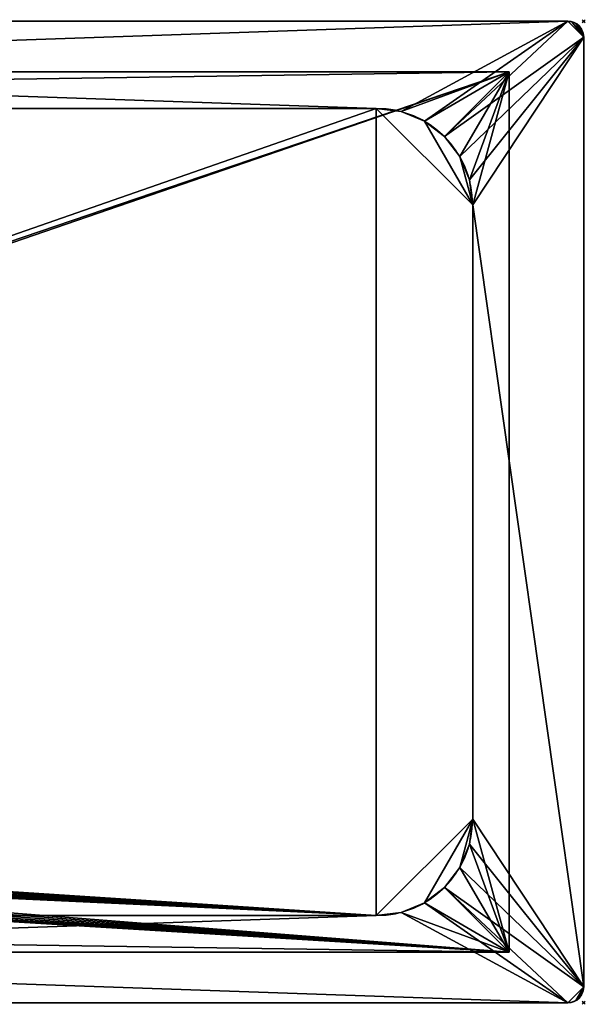
# Model space of a CAD drawing. Extents: x -1 to 1741, y -621 to 1.
# Drawn here: x 1384 to 1741, y -621 to 1 of the extents above; entities that cross this region are included whole.
import ezdxf

# ---------------------------------------------------------------- set-up
doc = ezdxf.new("R2010")
doc.units = 0
doc.header["$PDMODE"] = 35
doc.linetypes.add('NASCOSTA', pattern=[9.525, 6.35, -3.175])
for name, color, linetype in [('IQ_200_2D', 1, 'Continuous'), ('IQ_200_3D', 1, 'Continuous'), ('IQ_204_2D', 7, 'Continuous'), ('IQ_INS_3D', 3, 'Continuous')]:
    doc.layers.add(name, color=color, linetype=linetype)

msp = doc.modelspace()

# ---------------------------------------------------------------- linework, layer by layer
at = {"layer": 'IQ_200_2D'}
for p, q in [((1730, 0), (10, 0)), ((1740, -610), (1740, -10)), ((10, -620), (1730, -620))]:
    msp.add_line(p, q, dxfattribs=at)
for centre, start, end in [((1730, -10), 0, 90), ((1730, -610), 270, 0)]:
    msp.add_arc(centre, 10, start, end, dxfattribs=at)
at = {"layer": 'IQ_204_2D', "color": 8, "linetype": 'NASCOSTA', "ltscale": 5}
for p, q in [((47, -32), (1693, -32)), ((1693, -32), (1693, -588)), ((1693, -588), (47, -588))]:
    msp.add_line(p, q, dxfattribs=at)
at = {"layer": 'IQ_204_2D'}
for p, q in [((131, -55), (1609, -55)), ((1670, -116), (1670, -504)), ((1609, -565), (131, -565))]:
    msp.add_line(p, q, dxfattribs=at)
for centre, start, end in [((1609, -116), 0, 90), ((1609, -504), 270, 0)]:
    msp.add_arc(centre, 61, start, end, dxfattribs=at)
at = {"layer": 'IQ_INS_3D'}
for p in [(1740, 0), (1740, -620)]:
    msp.add_point(p, dxfattribs=at)

# ---------------------------------------------------------------- meshes
at = {"layer": 'IQ_200_3D'}
mesh = msp.add_polyface(dxfattribs=at)
corners = [(10, -620, 898), (7.41, -619.66, 898), (5, -618.66, 898), (2.93, -617.07, 898), (1.34, -615, 898), (0.34, -612.59, 898), (0, -610, 898), (0, -10, 898), (0.34, -7.41, 898), (1.34, -5, 898), (2.93, -2.93, 898), (5, -1.34, 898), (7.41, -0.34, 898), (10, 0, 898), (1730, 0, 898), (1732.59, -0.34, 898), (1735, -1.34, 898), (1737.07, -2.93, 898), (1738.66, -5, 898), (1739.66, -7.41, 898), (1740, -10, 898), (1740, -610, 898), (1739.66, -612.59, 898), (1738.66, -615, 898), (1737.07, -617.07, 898), (1735, -618.66, 898), (1732.59, -619.66, 898), (1730, -620, 898), (131, -565, 898), (1609, -565, 898), (1624.79, -562.92, 898), (1639.5, -556.83, 898), (1652.13, -547.13, 898), (1661.83, -534.5, 898), (1667.92, -519.79, 898), (1670, -504, 898), (1670, -116, 898), (1667.92, -100.21, 898), (1661.83, -85.5, 898), (1652.13, -72.87, 898), (1639.5, -63.17, 898), (1624.79, -57.08, 898), (1609, -55, 898), (131, -55, 898), (115.21, -57.08, 898), (100.5, -63.17, 898), (87.87, -72.87, 898), (78.17, -85.5, 898), (72.08, -100.21, 898), (70, -116, 898), (70, -504, 898), (72.08, -519.79, 898), (78.17, -534.5, 898), (87.87, -547.13, 898), (100.5, -556.83, 898), (115.21, -562.92, 898)]
mesh.append_faces([[corners[k] for k in face] for face in [(6, 3, 4, 5)]], dxfattribs={"vtx0": -1})
mesh.append_faces([[corners[k] for k in face] for face in [(34, 21, 33), (52, 6, 51), (3, 6, 2)]], dxfattribs={"vtx0": -1, "vtx1": -1})
mesh.append_faces([[corners[k] for k in face] for face in [(21, 27, 32, 33)]], dxfattribs={"vtx0": -1, "vtx1": -1, "vtx3": -1})
mesh.append_faces([[corners[k] for k in face] for face in [(21, 24, 25), (21, 35, 36), (0, 55, 28, 27)]], dxfattribs={"vtx0": -1, "vtx2": -1})
mesh.append_faces([[corners[k] for k in face] for face in [(21, 25, 26, 27), (14, 41, 42, 43), (6, 0, 1, 2)]], dxfattribs={"vtx0": -1, "vtx3": -1})
mesh.append_faces([[corners[k] for k in face] for face in [(30, 31, 27), (29, 30, 27, 28), (34, 35, 21), (31, 32, 27), (16, 17, 20, 15), (37, 38, 20), (39, 40, 14), (40, 41, 14), (38, 39, 20), (54, 55, 0), (52, 53, 6), (50, 51, 6), (48, 49, 7), (47, 48, 7), (45, 46, 13), (44, 45, 13), (12, 13, 7, 11), (10, 11, 7)]], dxfattribs={"vtx1": -1, "vtx2": -1})
mesh.append_faces([[corners[k] for k in face] for face in [(14, 15, 20, 39), (53, 54, 0, 6), (46, 47, 7, 13)]], dxfattribs={"vtx1": -1, "vtx2": -1, "vtx3": -1})
mesh.append_faces([[corners[k] for k in face] for face in [(36, 37, 20, 21), (49, 50, 6, 7), (43, 44, 13, 14)]], dxfattribs={"vtx1": -1, "vtx3": -1})
mesh.append_faces([[corners[k] for k in face] for face in [(18, 19, 20, 17)]], dxfattribs={"vtx2": -1})
mesh.append_faces([[corners[k] for k in face] for face in [(21, 22, 23, 24), (7, 8, 9, 10)]], dxfattribs={"vtx3": -1})
mesh = msp.add_polyface(dxfattribs=at)
corners = [(10, -620, 900), (1730, -620, 900), (1732.59, -619.66, 900), (1735, -618.66, 900), (1737.07, -617.07, 900), (1738.66, -615, 900), (1739.66, -612.59, 900), (1740, -610, 900), (1740, -10, 900), (1739.66, -7.41, 900), (1738.66, -5, 900), (1737.07, -2.93, 900), (1735, -1.34, 900), (1732.59, -0.34, 900), (1730, 0, 900), (10, 0, 900), (7.41, -0.34, 900), (5, -1.34, 900), (2.93, -2.93, 900), (1.34, -5, 900), (0.34, -7.41, 900), (0, -10, 900), (0, -610, 900), (0.34, -612.59, 900), (1.34, -615, 900), (2.93, -617.07, 900), (5, -618.66, 900), (7.41, -619.66, 900), (131, -565, 900), (115.21, -562.92, 900), (100.5, -556.83, 900), (87.87, -547.13, 900), (78.17, -534.5, 900), (72.08, -519.79, 900), (70, -504, 900), (70, -116, 900), (72.08, -100.21, 900), (78.17, -85.5, 900), (87.87, -72.87, 900), (100.5, -63.17, 900), (115.21, -57.08, 900), (131, -55, 900), (1609, -55, 900), (1624.79, -57.08, 900), (1639.5, -63.17, 900), (1652.13, -72.87, 900), (1661.83, -85.5, 900), (1667.92, -100.21, 900), (1670, -116, 900), (1670, -504, 900), (1667.92, -519.79, 900), (1661.83, -534.5, 900), (1652.13, -547.13, 900), (1639.5, -556.83, 900), (1624.79, -562.92, 900), (1609, -565, 900)]
mesh.append_faces([[corners[k] for k in face] for face in [(7, 4, 5, 6)]], dxfattribs={"vtx0": -1})
mesh.append_faces([[corners[k] for k in face] for face in [(33, 22, 32), (51, 7, 50), (4, 7, 3)]], dxfattribs={"vtx0": -1, "vtx1": -1})
mesh.append_faces([[corners[k] for k in face] for face in [(22, 0, 31, 32)]], dxfattribs={"vtx0": -1, "vtx1": -1, "vtx3": -1})
mesh.append_faces([[corners[k] for k in face] for face in [(22, 25, 26), (22, 34, 35), (1, 54, 55, 0)]], dxfattribs={"vtx0": -1, "vtx2": -1})
mesh.append_faces([[corners[k] for k in face] for face in [(22, 26, 27, 0), (15, 40, 41, 42), (7, 1, 2, 3)]], dxfattribs={"vtx0": -1, "vtx3": -1})
mesh.append_faces([[corners[k] for k in face] for face in [(29, 30, 0), (28, 29, 0, 55), (33, 34, 22), (30, 31, 0), (17, 18, 21, 16), (36, 37, 21), (38, 39, 15), (39, 40, 15), (37, 38, 21), (53, 54, 1), (51, 52, 7), (49, 50, 7), (47, 48, 8), (46, 47, 8), (44, 45, 14), (43, 44, 14), (13, 14, 8, 12), (11, 12, 8)]], dxfattribs={"vtx1": -1, "vtx2": -1})
mesh.append_faces([[corners[k] for k in face] for face in [(15, 16, 21, 38), (52, 53, 1, 7), (45, 46, 8, 14)]], dxfattribs={"vtx1": -1, "vtx2": -1, "vtx3": -1})
mesh.append_faces([[corners[k] for k in face] for face in [(35, 36, 21, 22), (48, 49, 7, 8), (42, 43, 14, 15)]], dxfattribs={"vtx1": -1, "vtx3": -1})
mesh.append_faces([[corners[k] for k in face] for face in [(19, 20, 21, 18)]], dxfattribs={"vtx2": -1})
mesh.append_faces([[corners[k] for k in face] for face in [(22, 23, 24, 25), (8, 9, 10, 11)]], dxfattribs={"vtx3": -1})
mesh = msp.add_polyface(dxfattribs=at)
corners = [(1730, 0, 900), (1730, 0, 898), (10, 0, 898), (10, 0, 900)]
mesh.append_faces([[corners[k] for k in face] for face in [(0, 1, 2, 3)]])
mesh = msp.add_polyface(dxfattribs=at)
corners = [(1730, 0, 900), (1732.59, -0.34, 900), (1735, -1.34, 900), (1737.07, -2.93, 900), (1738.66, -5, 900), (1739.66, -7.41, 900), (1740, -10, 900), (1740, -10, 898), (1739.66, -7.41, 898), (1738.66, -5, 898), (1737.07, -2.93, 898), (1735, -1.34, 898), (1732.59, -0.34, 898), (1730, 0, 898)]
mesh.append_faces([[corners[k] for k in face] for face in [(7, 8, 5, 6), (0, 1, 12, 13)]], dxfattribs={"vtx1": -1})
mesh.append_faces([[corners[k] for k in face] for face in [(8, 9, 4, 5), (3, 4, 9, 10), (10, 11, 2, 3), (11, 12, 1, 2)]], dxfattribs={"vtx1": -1, "vtx3": -1})
mesh = msp.add_polyface(dxfattribs=at)
corners = [(1740, -610, 900), (1740, -610, 898), (1740, -10, 898), (1740, -10, 900)]
mesh.append_faces([[corners[k] for k in face] for face in [(0, 1, 2, 3)]])
mesh = msp.add_polyface(dxfattribs=at)
corners = [(1693, -588, 656.4), (47, -588, 656.4), (47, -32, 656.4), (1693, -32, 656.4), (354, -490, 656.4), (354.61, -494.66, 656.4), (356.41, -499, 656.4), (359.27, -502.73, 656.4), (363, -505.59, 656.4), (367.34, -507.39, 656.4), (372, -508, 656.4), (376.66, -507.39, 656.4), (381, -505.59, 656.4), (384.73, -502.73, 656.4), (387.59, -499, 656.4), (389.39, -494.66, 656.4), (390, -490, 656.4), (389.39, -485.34, 656.4), (387.59, -481, 656.4), (384.73, -477.27, 656.4), (381, -474.41, 656.4), (376.66, -472.61, 656.4), (372, -472, 656.4), (367.34, -472.61, 656.4), (363, -474.41, 656.4), (359.27, -477.27, 656.4), (356.41, -481, 656.4), (354.61, -485.34, 656.4)]
mesh.append_faces([[corners[k] for k in face] for face in [(22, 2, 21), (12, 0, 11), (7, 1, 6), (4, 1, 27)]], dxfattribs={"vtx0": -1, "vtx1": -1})
mesh.append_faces([[corners[k] for k in face] for face in [(20, 2, 3, 19), (2, 20, 21), (0, 16, 17), (2, 22, 23), (2, 23, 24), (26, 1, 2, 25), (1, 26, 27), (0, 12, 13), (1, 10, 11, 0), (1, 7, 8)]], dxfattribs={"vtx0": -1, "vtx2": -1})
mesh.append_faces([[corners[k] for k in face] for face in [(18, 19, 3), (24, 25, 2), (14, 15, 0), (13, 14, 0), (5, 6, 1), (4, 5, 1), (8, 9, 1), (9, 10, 1), (15, 16, 0)]], dxfattribs={"vtx1": -1, "vtx2": -1})
mesh.append_faces([[corners[k] for k in face] for face in [(17, 18, 3, 0)]], dxfattribs={"vtx1": -1, "vtx3": -1})
mesh = msp.add_polyface(dxfattribs=at)
corners = [(1693, -588, 898), (1693, -32, 898), (47, -32, 898), (47, -588, 898), (1670, -504, 898), (1667.92, -519.79, 898), (1661.83, -534.5, 898), (1652.13, -547.13, 898), (1639.5, -556.83, 898), (1624.79, -562.92, 898), (1609, -565, 898), (131, -565, 898), (115.21, -562.92, 898), (100.5, -556.83, 898), (87.87, -547.13, 898), (78.17, -534.5, 898), (72.08, -519.79, 898), (70, -504, 898), (70, -116, 898), (72.08, -100.21, 898), (78.17, -85.5, 898), (87.87, -72.87, 898), (100.5, -63.17, 898), (115.21, -57.08, 898), (131, -55, 898), (1609, -55, 898), (1624.79, -57.08, 898), (1639.5, -63.17, 898), (1652.13, -72.87, 898), (1661.83, -85.5, 898), (1667.92, -100.21, 898), (1670, -116, 898)]
mesh.append_faces([[corners[k] for k in face] for face in [(8, 0, 7), (13, 3, 12), (30, 1, 29), (27, 1, 26), (20, 2, 19), (22, 2, 21)]], dxfattribs={"vtx0": -1, "vtx1": -1})
mesh.append_faces([[corners[k] for k in face] for face in [(0, 8, 9), (3, 13, 14), (3, 17, 18, 2), (1, 27, 28), (2, 23, 24, 1), (2, 22, 23)]], dxfattribs={"vtx0": -1, "vtx2": -1})
mesh.append_faces([[corners[k] for k in face] for face in [(0, 9, 10, 11)]], dxfattribs={"vtx0": -1, "vtx3": -1})
mesh.append_faces([[corners[k] for k in face] for face in [(4, 5, 0), (6, 7, 0), (5, 6, 0), (14, 15, 3), (16, 17, 3), (15, 16, 3), (30, 31, 1), (28, 29, 1), (25, 26, 1, 24), (20, 21, 2), (18, 19, 2)]], dxfattribs={"vtx1": -1, "vtx2": -1})
mesh.append_faces([[corners[k] for k in face] for face in [(31, 4, 0, 1), (11, 12, 3, 0)]], dxfattribs={"vtx1": -1, "vtx3": -1})
mesh = msp.add_polyface(dxfattribs=at)
corners = [(47, -32, 656.4), (47, -32, 898), (1693, -32, 898), (1693, -32, 656.4)]
mesh.append_faces([[corners[k] for k in face] for face in [(0, 1, 2, 3)]])
mesh = msp.add_polyface(dxfattribs=at)
corners = [(1693, -32, 656.4), (1693, -32, 898), (1693, -588, 898), (1693, -588, 656.4)]
mesh.append_faces([[corners[k] for k in face] for face in [(0, 1, 2, 3)]])
mesh = msp.add_polyface(dxfattribs=at)
corners = [(1609, -565, 659.4), (1624.79, -562.92, 659.4), (1639.5, -556.83, 659.4), (1652.13, -547.13, 659.4), (1661.83, -534.5, 659.4), (1667.92, -519.79, 659.4), (1670, -504, 659.4), (1670, -116, 659.4), (1667.92, -100.21, 659.4), (1661.83, -85.5, 659.4), (1652.13, -72.87, 659.4), (1639.5, -63.17, 659.4), (1624.79, -57.08, 659.4), (1609, -55, 659.4), (131, -55, 659.4), (115.21, -57.08, 659.4), (100.5, -63.17, 659.4), (87.87, -72.87, 659.4), (78.17, -85.5, 659.4), (72.08, -100.21, 659.4), (70, -116, 659.4), (70, -504, 659.4), (72.08, -519.79, 659.4), (78.17, -534.5, 659.4), (87.87, -547.13, 659.4), (100.5, -556.83, 659.4), (115.21, -562.92, 659.4), (131, -565, 659.4), (390, -490, 659.4), (389.39, -494.66, 659.4), (387.59, -499, 659.4), (384.73, -502.73, 659.4), (381, -505.59, 659.4), (376.66, -507.39, 659.4), (372, -508, 659.4), (367.34, -507.39, 659.4), (363, -505.59, 659.4), (359.27, -502.73, 659.4), (356.41, -499, 659.4), (354.61, -494.66, 659.4), (354, -490, 659.4), (354.61, -485.34, 659.4), (356.41, -481, 659.4), (359.27, -477.27, 659.4), (363, -474.41, 659.4), (367.34, -472.61, 659.4), (372, -472, 659.4), (376.66, -472.61, 659.4), (381, -474.41, 659.4), (384.73, -477.27, 659.4), (387.59, -481, 659.4), (389.39, -485.34, 659.4)]
mesh.append_faces([[corners[k] for k in face] for face in [(45, 14, 44), (46, 14, 45), (29, 0, 28), (40, 27, 39)]], dxfattribs={"vtx0": -1, "vtx1": -1})
mesh.append_faces([[corners[k] for k in face] for face in [(7, 13, 0, 6)]], dxfattribs={"vtx0": -1, "vtx1": -1, "vtx2": -1})
mesh.append_faces([[corners[k] for k in face] for face in [(14, 48, 49), (0, 29, 30), (0, 30, 31), (27, 36, 37), (21, 24, 25)]], dxfattribs={"vtx0": -1, "vtx2": -1})
mesh.append_faces([[corners[k] for k in face] for face in [(13, 50, 51, 0)]], dxfattribs={"vtx0": -1, "vtx2": -1, "vtx3": -1})
mesh.append_faces([[corners[k] for k in face] for face in [(7, 9, 10, 11), (7, 11, 12, 13)]], dxfattribs={"vtx0": -1, "vtx3": -1})
mesh.append_faces([[corners[k] for k in face] for face in [(51, 28, 0), (47, 48, 14), (16, 17, 20, 15), (42, 43, 21), (46, 47, 14), (31, 32, 0), (32, 33, 0), (3, 4, 6, 2), (1, 2, 6, 0), (37, 38, 27), (38, 39, 27), (40, 41, 27), (26, 27, 21, 25), (34, 35, 27), (35, 36, 27)]], dxfattribs={"vtx1": -1, "vtx2": -1})
mesh.append_faces([[corners[k] for k in face] for face in [(14, 15, 20, 44), (41, 42, 21, 27)]], dxfattribs={"vtx1": -1, "vtx2": -1, "vtx3": -1})
mesh.append_faces([[corners[k] for k in face] for face in [(49, 50, 13, 14), (20, 21, 43, 44), (33, 34, 27, 0)]], dxfattribs={"vtx1": -1, "vtx3": -1})
mesh.append_faces([[corners[k] for k in face] for face in [(7, 8, 9), (18, 19, 20, 17), (4, 5, 6)]], dxfattribs={"vtx2": -1})
mesh.append_faces([[corners[k] for k in face] for face in [(21, 22, 23, 24)]], dxfattribs={"vtx3": -1})
mesh = msp.add_polyface(dxfattribs=at)
corners = [(131, -55, 900), (131, -55, 898), (1609, -55, 898), (1609, -55, 900)]
mesh.append_faces([[corners[k] for k in face] for face in [(0, 1, 2, 3)]])
mesh = msp.add_polyface(dxfattribs=at)
corners = [(1609, -55, 659.4), (1609, -55, 898), (131, -55, 898), (131, -55, 659.4)]
mesh.append_faces([[corners[k] for k in face] for face in [(0, 1, 2, 3)]])
mesh = msp.add_polyface(dxfattribs=at)
corners = [(1670, -116, 900), (1667.92, -100.21, 900), (1661.83, -85.5, 900), (1652.13, -72.87, 900), (1639.5, -63.17, 900), (1624.79, -57.08, 900), (1609, -55, 900), (1609, -55, 898), (1624.79, -57.08, 898), (1639.5, -63.17, 898), (1652.13, -72.87, 898), (1661.83, -85.5, 898), (1667.92, -100.21, 898), (1670, -116, 898)]
mesh.append_faces([[corners[k] for k in face] for face in [(8, 5, 6, 7), (1, 12, 13, 0)]], dxfattribs={"vtx0": -1})
mesh.append_faces([[corners[k] for k in face] for face in [(9, 4, 5, 8), (4, 9, 10, 3), (11, 2, 3, 10), (12, 1, 2, 11)]], dxfattribs={"vtx0": -1, "vtx2": -1})
mesh = msp.add_polyface(dxfattribs=at)
corners = [(1609, -55, 659.4), (1624.79, -57.08, 659.4), (1639.5, -63.17, 659.4), (1652.13, -72.87, 659.4), (1661.83, -85.5, 659.4), (1667.92, -100.21, 659.4), (1670, -116, 659.4), (1670, -116, 898), (1667.92, -100.21, 898), (1661.83, -85.5, 898), (1652.13, -72.87, 898), (1639.5, -63.17, 898), (1624.79, -57.08, 898), (1609, -55, 898)]
mesh.append_faces([[corners[k] for k in face] for face in [(0, 1, 12, 13)]], dxfattribs={"vtx1": -1})
mesh.append_faces([[corners[k] for k in face] for face in [(4, 5, 8, 9), (3, 4, 9, 10), (1, 2, 11, 12), (10, 11, 2, 3)]], dxfattribs={"vtx1": -1, "vtx3": -1})
mesh.append_faces([[corners[k] for k in face] for face in [(5, 6, 7, 8)]], dxfattribs={"vtx3": -1})
mesh = msp.add_polyface(dxfattribs=at)
corners = [(1670, -116, 900), (1670, -116, 898), (1670, -504, 898), (1670, -504, 900)]
mesh.append_faces([[corners[k] for k in face] for face in [(0, 1, 2, 3)]])
mesh = msp.add_polyface(dxfattribs=at)
corners = [(1670, -504, 659.4), (1670, -504, 898), (1670, -116, 898), (1670, -116, 659.4)]
mesh.append_faces([[corners[k] for k in face] for face in [(0, 1, 2, 3)]])
mesh = msp.add_polyface(dxfattribs=at)
corners = [(1609, -565, 900), (1624.79, -562.92, 900), (1639.5, -556.83, 900), (1652.13, -547.13, 900), (1661.83, -534.5, 900), (1667.92, -519.79, 900), (1670, -504, 900), (1670, -504, 898), (1667.92, -519.79, 898), (1661.83, -534.5, 898), (1652.13, -547.13, 898), (1639.5, -556.83, 898), (1624.79, -562.92, 898), (1609, -565, 898)]
mesh.append_faces([[corners[k] for k in face] for face in [(8, 5, 6, 7), (1, 12, 13, 0)]], dxfattribs={"vtx0": -1})
mesh.append_faces([[corners[k] for k in face] for face in [(9, 4, 5, 8), (4, 9, 10, 3), (11, 2, 3, 10), (12, 1, 2, 11)]], dxfattribs={"vtx0": -1, "vtx2": -1})
mesh = msp.add_polyface(dxfattribs=at)
corners = [(1670, -504, 659.4), (1667.92, -519.79, 659.4), (1661.83, -534.5, 659.4), (1652.13, -547.13, 659.4), (1639.5, -556.83, 659.4), (1624.79, -562.92, 659.4), (1609, -565, 659.4), (1609, -565, 898), (1624.79, -562.92, 898), (1639.5, -556.83, 898), (1652.13, -547.13, 898), (1661.83, -534.5, 898), (1667.92, -519.79, 898), (1670, -504, 898)]
mesh.append_faces([[corners[k] for k in face] for face in [(0, 1, 12, 13)]], dxfattribs={"vtx1": -1})
mesh.append_faces([[corners[k] for k in face] for face in [(4, 5, 8, 9), (3, 4, 9, 10), (1, 2, 11, 12), (10, 11, 2, 3)]], dxfattribs={"vtx1": -1, "vtx3": -1})
mesh.append_faces([[corners[k] for k in face] for face in [(5, 6, 7, 8)]], dxfattribs={"vtx3": -1})
mesh = msp.add_polyface(dxfattribs=at)
corners = [(1609, -565, 900), (1609, -565, 898), (131, -565, 898), (131, -565, 900)]
mesh.append_faces([[corners[k] for k in face] for face in [(0, 1, 2, 3)]])
mesh = msp.add_polyface(dxfattribs=at)
corners = [(131, -565, 659.4), (131, -565, 898), (1609, -565, 898), (1609, -565, 659.4)]
mesh.append_faces([[corners[k] for k in face] for face in [(0, 1, 2, 3)]])
mesh = msp.add_polyface(dxfattribs=at)
corners = [(1693, -588, 656.4), (1693, -588, 898), (47, -588, 898), (47, -588, 656.4)]
mesh.append_faces([[corners[k] for k in face] for face in [(0, 1, 2, 3)]])
mesh = msp.add_polyface(dxfattribs=at)
corners = [(1740, -610, 900), (1739.66, -612.59, 900), (1738.66, -615, 900), (1737.07, -617.07, 900), (1735, -618.66, 900), (1732.59, -619.66, 900), (1730, -620, 900), (1730, -620, 898), (1732.59, -619.66, 898), (1735, -618.66, 898), (1737.07, -617.07, 898), (1738.66, -615, 898), (1739.66, -612.59, 898), (1740, -610, 898)]
mesh.append_faces([[corners[k] for k in face] for face in [(7, 8, 5, 6), (0, 1, 12, 13)]], dxfattribs={"vtx1": -1})
mesh.append_faces([[corners[k] for k in face] for face in [(8, 9, 4, 5), (3, 4, 9, 10), (10, 11, 2, 3), (11, 12, 1, 2)]], dxfattribs={"vtx1": -1, "vtx3": -1})
mesh = msp.add_polyface(dxfattribs=at)
corners = [(10, -620, 900), (10, -620, 898), (1730, -620, 898), (1730, -620, 900)]
mesh.append_faces([[corners[k] for k in face] for face in [(0, 1, 2, 3)]])

doc.saveas('drawing.dxf')
